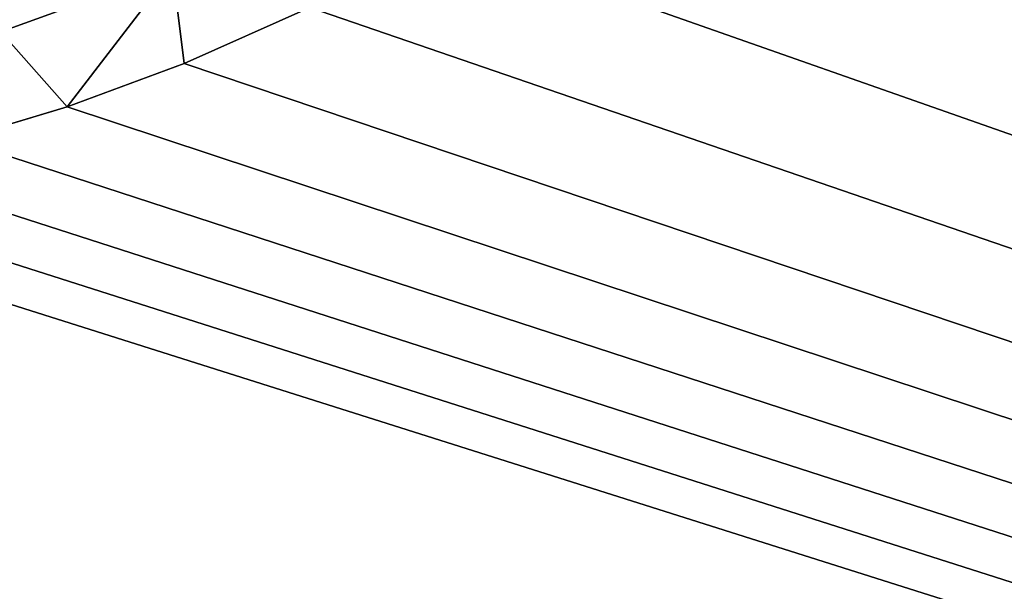
# Model space of a CAD drawing. Extents: x -97 to 72, y -152 to -77.
# Drawn here: x -11 to -9, y -120 to -119 of the extents above; entities that cross this region are included whole.
import ezdxf

# ---------------------------------------------------------------- set-up
doc = ezdxf.new("R2010")
doc.units = 0
doc.layers.add('WANNA', color=7, linetype='CONTINUOUS')

msp = doc.modelspace()

# ---------------------------------------------------------------- linework, layer by layer
at = {"layer": 'WANNA'}
for points in [[(-96.1735, -77.6728, -59.5), (-96.1735, -146.7616, -59.5), (24.6729, -146.7616, -59.5)], [(64.1279, -77.6728, -59.5), (-96.1735, -77.6728, -59.5), (24.6729, -146.7616, -59.5)], [(-8.7601, -117.2801, -40), (-8.5914, -117.0574, -40), (23.0837, -129.9349, -40)], [(-8.9328, -117.4809, -40), (-8.7601, -117.2801, -40), (23.0837, -129.9349, -40)], [(-9.1075, -117.6611, -40), (-8.9328, -117.4809, -40), (23.0837, -129.9349, -40)], [(-9.2826, -117.8222, -40), (-9.1075, -117.6611, -40), (23.0837, -129.9349, -40)], [(-9.4563, -117.966, -40), (-9.2826, -117.8222, -40), (23.0837, -129.9349, -40)], [(-9.6276, -118.0939, -40), (-9.4563, -117.966, -40), (23.0837, -129.9349, -40)], [(-9.9588, -118.3083, -40), (-9.6276, -118.0939, -40), (23.0837, -129.9349, -40)], [(-10.2714, -118.4761, -40), (-9.9588, -118.3083, -40), (23.0837, -129.9349, -40)], [(-10.9898, -118.5327, -40.0164), (-11.0514, -118.3312, -40.0658), (-10.5903, -118.3881, -40.0162)], [(-10.9898, -118.5327, -40.0164), (-10.5903, -118.3881, -40.0162), (-10.8352, -118.7068, -40)], [(-10.5635, -118.6064, -40), (-10.8352, -118.7068, -40), (-10.5903, -118.3881, -40.0162)], [(-10.2714, -118.4761, -40), (-10.5635, -118.6064, -40), (-10.5903, -118.3881, -40.0162)], [(-10.5635, -118.6064, -40), (-10.2714, -118.4761, -40), (23.0837, -129.9349, -40)], [(-10.8352, -118.7068, -40), (-11.0885, -118.7833, -40), (-10.9898, -118.5327, -40.0164)], [(-10.8352, -118.7068, -40), (-10.5635, -118.6064, -40), (23.0837, -129.9349, -40)], [(-11.0885, -118.7833, -40), (-10.8352, -118.7068, -40), (23.0837, -129.9349, -40)], [(-11.3259, -118.8409, -40), (-11.0885, -118.7833, -40), (23.0837, -129.9349, -40)], [(-11.5512, -118.8832, -40), (-11.3259, -118.8409, -40), (23.0837, -129.9349, -40)], [(-11.7683, -118.9128, -40), (-11.5512, -118.8832, -40), (23.0837, -129.9349, -40)], [(23.0837, -129.9349, -40), (-36.7714, -129.9349, -40), (-11.7683, -118.9128, -40)]]:
    msp.add_3dface(points, dxfattribs=at)

doc.saveas('drawing.dxf')
